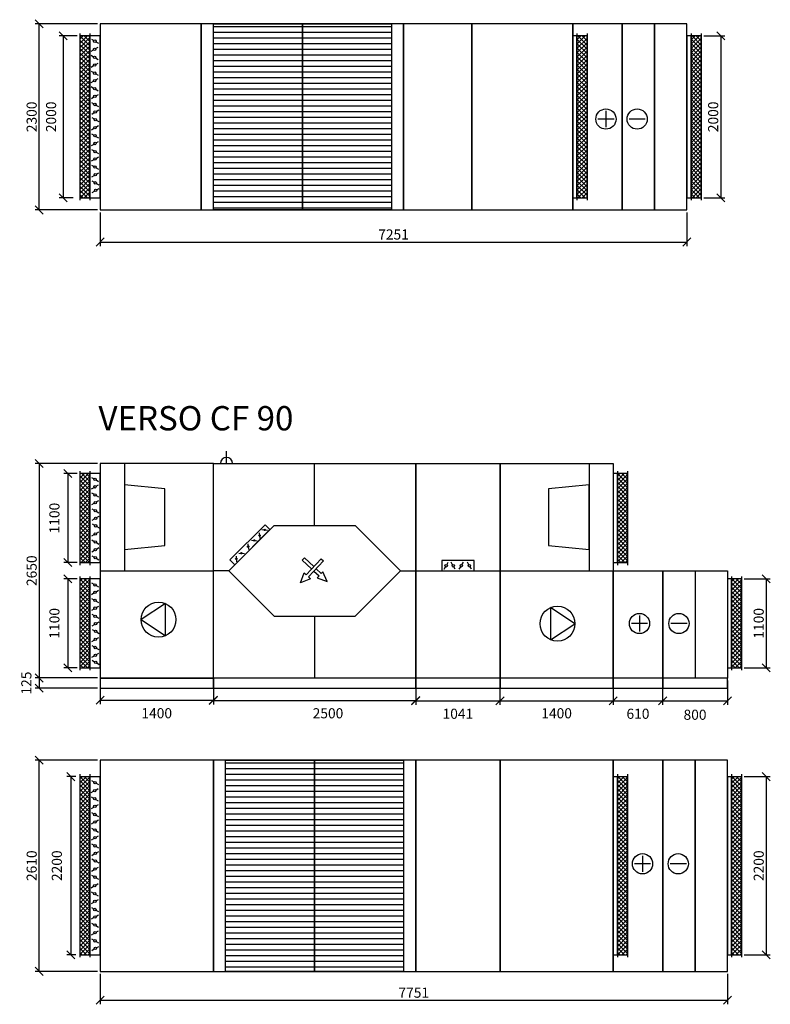
# Model space of a CAD drawing. Extents: x 25156 to 55426, y -16171 to 21115.
# Drawn here: x 40760 to 50034, y -12499 to -337 of the extents above; entities that cross this region are included whole.
import ezdxf

# ---------------------------------------------------------------- set-up
doc = ezdxf.new("R2010")
doc.units = 0
doc.header["$MEASUREMENT"] = 0
doc.layers.get('0').update_dxf_attribs({"linetype": 'CONTINUOUS'})
doc.layers.get('Defpoints').update_dxf_attribs({"linetype": 'CONTINUOUS'})
doc.layers.add('kóty', color=1, linetype='CONTINUOUS')
doc.layers.add('VZT', color=3, linetype='CONTINUOUS')
doc.styles.get("Standard").update_dxf_attribs({"font": 'romans.shx', "width": 0.8})
doc.dimstyles.new('STANEK', dxfattribs={"dimscale": 0, "dimtxt": 2.2, "dimasz": 2, "dimexe": 1, "dimexo": 0.625, "dimtad": 1, "dimdec": 4, "dimlfac": 2.2, "dimrnd": 1, "dimdsep": 46, "dimtxsty": 'Standard', "dimblk1": 'OBLIQUE', "dimblk2": 'OBLIQUE', "dimsah": 1, "dimcen": -100, "dimclrd": 1, "dimclre": 1, "dimclrt": 1, "dimadec": 0, "dimazin": 0, "dimtfac": 2.2, "dimtdec": 4, "dimtmove": 2, "dimatfit": 3, "dimldrblk": 'OBLIQUE', "dimfxl": 1, "dimtvp": 2, "dimtolj": 1, "dimarcsym": 0})
pattern_1 = [(45, (15611.01, 6610.764), (-26.516504, 26.516504), []), (135, (15611.01, 6610.764), (-26.516504, -26.516504), [])]
pattern_2 = [(45, (17196.114, 6610.764), (-26.516504, 26.516504), []), (135, (17196.114, 6610.764), (-26.516504, -26.516504), [])]
pattern_3 = [(0, (0, 0), (0, 70), [])]
pattern_4 = [(0, (150, -9095.6), (0, 70), [])]

# ---------------------------------------------------------------- blocks, each defined once
blk = doc.blocks.new('A$C181D603E')
at = {"layer": 'VZT', "color": 1, "ltscale": 300}
for p, q in [((0, 50), (0, 15)), ((0, -15), (0, -50))]:
    blk.add_line(p, q, dxfattribs=at)
blk.add_circle((0, 0), 15, dxfattribs=at)
blk = doc.blocks.new('_OBLIQUE')
at = {"color": 0, "linetype": 'ByBlock'}
blk.add_line((-0.5, -0.5), (0.5, 0.5), dxfattribs=at)
blk = doc.blocks.new('*D35')
at = {"layer": 'Defpoints', "color": 0, "ltscale": 300, "transparency": 16777216}
for p in [(41503, -537), (41298, -2537), (41453, -2537)]:
    blk.add_point(p, dxfattribs=at)
at = {"layer": 'kóty', "color": 1, "lineweight": -2, "ltscale": 300, "transparency": 16777216}
for p, q in [((41472, -537), (41248, -537)), ((41298, -537), (41298, -2537)), ((41422, -2537), (41248, -2537))]:
    blk.add_line(p, q, dxfattribs=at)
at = {"layer": 'kóty', "color": 1, "lineweight": -2, "ltscale": 300, "transparency": 16777216, "xscale": 100, "yscale": 100, "zscale": 100}
for p, rotation in [((41298, -537), 90), ((41298, -2537), 270)]:
    blk.add_blockref('_OBLIQUE', p, dxfattribs=dict(at, rotation=rotation))
at = {"layer": 'kóty', "color": 1, "ltscale": 300, "transparency": 16777216, "insert": (41148, -1537), "char_height": 125, "attachment_point": 5, "rotation": 90}
blk.add_mtext('\\A1;2000', dxfattribs=at)
blk = doc.blocks.new('*D46')
at = {"layer": 'Defpoints', "color": 0, "ltscale": 300, "transparency": 16777216}
for p in [(41503, -5943), (41354, -7043), (41503, -7043)]:
    blk.add_point(p, dxfattribs=at)
at = {"layer": 'kóty', "color": 1, "lineweight": -2, "ltscale": 300, "transparency": 16777216}
for p, q in [((41472, -5943), (41304, -5943)), ((41354, -5943), (41354, -7043)), ((41472, -7043), (41304, -7043))]:
    blk.add_line(p, q, dxfattribs=at)
at = {"layer": 'kóty', "color": 1, "lineweight": -2, "ltscale": 300, "transparency": 16777216, "xscale": 100, "yscale": 100, "zscale": 100}
for p, rotation in [((41354, -5943), 90), ((41354, -7043), 270)]:
    blk.add_blockref('_OBLIQUE', p, dxfattribs=dict(at, rotation=rotation))
at = {"layer": 'kóty', "color": 1, "ltscale": 300, "transparency": 16777216, "insert": (41189, -6493), "char_height": 125, "attachment_point": 5, "rotation": 90}
blk.add_mtext('\\A1;1100', dxfattribs=at)
blk = doc.blocks.new('*D47')
at = {"layer": 'Defpoints', "color": 0, "ltscale": 300, "transparency": 16777216}
for p in [(41503, -9687), (41391, -11887), (41503, -11887)]:
    blk.add_point(p, dxfattribs=at)
at = {"layer": 'kóty', "color": 1, "lineweight": -2, "ltscale": 300, "transparency": 16777216}
for p, q in [((41454, -9687), (41341, -9687)), ((41391, -9687), (41391, -11887)), ((41454, -11887), (41341, -11887))]:
    blk.add_line(p, q, dxfattribs=at)
at = {"layer": 'kóty', "color": 1, "lineweight": -2, "ltscale": 300, "transparency": 16777216, "xscale": 100, "yscale": 100, "zscale": 100}
for p, rotation in [((41391, -9687), 90), ((41391, -11887), 270)]:
    blk.add_blockref('_OBLIQUE', p, dxfattribs=dict(at, rotation=rotation))
at = {"layer": 'kóty', "color": 1, "ltscale": 300, "transparency": 16777216, "insert": (41219, -10787), "char_height": 125, "attachment_point": 5, "rotation": 90, "bg_fill": 3, "box_fill_scale": 1.25, "bg_fill_color": 256, "bg_fill_true_color": 13158600, "bg_fill_transparency": 0}
blk.add_mtext('\\A1;2200', dxfattribs=at)
blk = doc.blocks.new('*D48')
at = {"layer": 'Defpoints', "color": 0, "ltscale": 300, "transparency": 16777216}
for p in [(41753, -8468), (43153, -8468), (43153, -8741)]:
    blk.add_point(p, dxfattribs=at)
at = {"layer": 'kóty', "color": 1, "lineweight": -2, "ltscale": 300, "transparency": 16777216}
for p, q in [((41753, -8500), (41753, -8791)), ((43153, -8500), (43153, -8791)), ((41753, -8741), (43153, -8741))]:
    blk.add_line(p, q, dxfattribs=at)
at = {"layer": 'kóty', "color": 1, "lineweight": -2, "ltscale": 300, "transparency": 16777216, "xscale": 100, "yscale": 100, "zscale": 100, "rotation": 180}
blk.add_blockref('_OBLIQUE', (41753, -8741), dxfattribs=at)
at = {"layer": 'kóty', "color": 1, "lineweight": -2, "ltscale": 300, "transparency": 16777216, "xscale": 100, "yscale": 100, "zscale": 100}
blk.add_blockref('_OBLIQUE', (43153, -8741), dxfattribs=at)
at = {"layer": 'kóty', "color": 1, "ltscale": 300, "transparency": 16777216, "insert": (42453, -8903), "char_height": 125, "attachment_point": 5}
blk.add_mtext('\\A1;1400', dxfattribs=at)
blk = doc.blocks.new('*D49')
at = {"layer": 'Defpoints', "color": 0, "ltscale": 300, "transparency": 16777216}
for p in [(43153, -8468), (45653, -8468), (45653, -8746)]:
    blk.add_point(p, dxfattribs=at)
at = {"layer": 'kóty', "color": 1, "lineweight": -2, "ltscale": 300, "transparency": 16777216}
for p, q in [((43153, -8500), (43153, -8796)), ((45653, -8500), (45653, -8796)), ((43153, -8746), (45653, -8746))]:
    blk.add_line(p, q, dxfattribs=at)
at = {"layer": 'kóty', "color": 1, "lineweight": -2, "ltscale": 300, "transparency": 16777216, "xscale": 100, "yscale": 100, "zscale": 100, "rotation": 180}
blk.add_blockref('_OBLIQUE', (43153, -8746), dxfattribs=at)
at = {"layer": 'kóty', "color": 1, "lineweight": -2, "ltscale": 300, "transparency": 16777216, "xscale": 100, "yscale": 100, "zscale": 100}
blk.add_blockref('_OBLIQUE', (45653, -8746), dxfattribs=at)
at = {"layer": 'kóty', "color": 1, "ltscale": 300, "transparency": 16777216, "insert": (44569, -8904), "char_height": 125, "attachment_point": 5}
blk.add_mtext('\\A1;2500', dxfattribs=at)
blk = doc.blocks.new('*D50')
at = {"layer": 'Defpoints', "color": 0, "ltscale": 300, "transparency": 16777216}
for p in [(45653, -8468), (46694, -8468), (46694, -8750)]:
    blk.add_point(p, dxfattribs=at)
at = {"layer": 'kóty', "color": 1, "lineweight": -2, "ltscale": 300, "transparency": 16777216}
for p, q in [((45653, -8500), (45653, -8800)), ((46694, -8500), (46694, -8800)), ((45653, -8750), (46694, -8750))]:
    blk.add_line(p, q, dxfattribs=at)
at = {"layer": 'kóty', "color": 1, "lineweight": -2, "ltscale": 300, "transparency": 16777216, "xscale": 100, "yscale": 100, "zscale": 100, "rotation": 180}
blk.add_blockref('_OBLIQUE', (45653, -8750), dxfattribs=at)
at = {"layer": 'kóty', "color": 1, "lineweight": -2, "ltscale": 300, "transparency": 16777216, "xscale": 100, "yscale": 100, "zscale": 100}
blk.add_blockref('_OBLIQUE', (46694, -8750), dxfattribs=at)
at = {"layer": 'kóty', "color": 1, "ltscale": 300, "transparency": 16777216, "insert": (46174, -8910), "char_height": 125, "attachment_point": 5}
blk.add_mtext('\\A1;1041', dxfattribs=at)
blk = doc.blocks.new('*D51')
at = {"layer": 'Defpoints', "color": 0, "ltscale": 300, "transparency": 16777216}
for p in [(46694, -8468), (48094, -8468), (48094, -8750)]:
    blk.add_point(p, dxfattribs=at)
at = {"layer": 'kóty', "color": 1, "lineweight": -2, "ltscale": 300, "transparency": 16777216}
for p, q in [((46694, -8500), (46694, -8800)), ((48094, -8500), (48094, -8800)), ((46694, -8750), (48094, -8750))]:
    blk.add_line(p, q, dxfattribs=at)
at = {"layer": 'kóty', "color": 1, "lineweight": -2, "ltscale": 300, "transparency": 16777216, "xscale": 100, "yscale": 100, "zscale": 100, "rotation": 180}
blk.add_blockref('_OBLIQUE', (46694, -8750), dxfattribs=at)
at = {"layer": 'kóty', "color": 1, "lineweight": -2, "ltscale": 300, "transparency": 16777216, "xscale": 100, "yscale": 100, "zscale": 100}
blk.add_blockref('_OBLIQUE', (48094, -8750), dxfattribs=at)
at = {"layer": 'kóty', "color": 1, "ltscale": 300, "transparency": 16777216, "insert": (47394, -8904), "char_height": 125, "attachment_point": 5}
blk.add_mtext('\\A1;1400', dxfattribs=at)
blk = doc.blocks.new('*D52')
at = {"layer": 'Defpoints', "color": 0, "ltscale": 300, "transparency": 16777216}
for p in [(48094, -8468), (48704, -8468), (48704, -8750)]:
    blk.add_point(p, dxfattribs=at)
at = {"layer": 'kóty', "color": 1, "lineweight": -2, "ltscale": 300, "transparency": 16777216}
for p, q in [((48094, -8500), (48094, -8800)), ((48704, -8500), (48704, -8800)), ((48094, -8750), (48704, -8750))]:
    blk.add_line(p, q, dxfattribs=at)
at = {"layer": 'kóty', "color": 1, "lineweight": -2, "ltscale": 300, "transparency": 16777216, "xscale": 100, "yscale": 100, "zscale": 100, "rotation": 180}
blk.add_blockref('_OBLIQUE', (48094, -8750), dxfattribs=at)
at = {"layer": 'kóty', "color": 1, "lineweight": -2, "ltscale": 300, "transparency": 16777216, "xscale": 100, "yscale": 100, "zscale": 100}
blk.add_blockref('_OBLIQUE', (48704, -8750), dxfattribs=at)
at = {"layer": 'kóty', "color": 1, "ltscale": 300, "transparency": 16777216, "insert": (48399, -8910), "char_height": 125, "attachment_point": 5}
blk.add_mtext('\\A1;610', dxfattribs=at)
blk = doc.blocks.new('*D53')
at = {"layer": 'Defpoints', "color": 0, "ltscale": 300, "transparency": 16777216}
for p in [(48704, -8468), (49504, -8468), (49504, -8751)]:
    blk.add_point(p, dxfattribs=at)
at = {"layer": 'kóty', "color": 1, "lineweight": -2, "ltscale": 300, "transparency": 16777216}
for p, q in [((48704, -8500), (48704, -8801)), ((49504, -8500), (49504, -8801)), ((48704, -8751), (49504, -8751))]:
    blk.add_line(p, q, dxfattribs=at)
at = {"layer": 'kóty', "color": 1, "lineweight": -2, "ltscale": 300, "transparency": 16777216, "xscale": 100, "yscale": 100, "zscale": 100, "rotation": 180}
blk.add_blockref('_OBLIQUE', (48704, -8751), dxfattribs=at)
at = {"layer": 'kóty', "color": 1, "lineweight": -2, "ltscale": 300, "transparency": 16777216, "xscale": 100, "yscale": 100, "zscale": 100}
blk.add_blockref('_OBLIQUE', (49504, -8751), dxfattribs=at)
at = {"layer": 'kóty', "color": 1, "ltscale": 300, "transparency": 16777216, "insert": (49104, -8922), "char_height": 125, "attachment_point": 5}
blk.add_mtext('\\A1;800', dxfattribs=at)
blk = doc.blocks.new('*D56')
at = {"layer": 'Defpoints', "color": 0, "ltscale": 300, "transparency": 16777216}
for p in [(41753, -8468), (41001, -8593), (41753, -8593)]:
    blk.add_point(p, dxfattribs=at)
at = {"layer": 'kóty', "color": 1, "lineweight": -2, "ltscale": 300, "transparency": 16777216}
for p, q in [((41722, -8468), (40951, -8468)), ((41001, -8468), (41001, -8593)), ((41722, -8593), (40951, -8593))]:
    blk.add_line(p, q, dxfattribs=at)
at = {"layer": 'kóty', "color": 1, "lineweight": -2, "ltscale": 300, "transparency": 16777216, "xscale": 100, "yscale": 100, "zscale": 100}
for p, rotation in [((41001, -8468), 90), ((41001, -8593), 270)]:
    blk.add_blockref('_OBLIQUE', p, dxfattribs=dict(at, rotation=rotation))
at = {"layer": 'kóty', "color": 1, "ltscale": 300, "transparency": 16777216, "insert": (40842, -8531), "char_height": 125, "attachment_point": 5, "rotation": 90}
blk.add_mtext('\\A1;125', dxfattribs=at)
blk = doc.blocks.new('*D112')
at = {"layer": 'Defpoints', "color": 0, "ltscale": 300, "transparency": 16777216}
for p in [(41503, -7243), (41354, -8343), (41503, -8343)]:
    blk.add_point(p, dxfattribs=at)
at = {"layer": 'kóty', "color": 1, "lineweight": -2, "ltscale": 300, "transparency": 16777216}
for p, q in [((41472, -7243), (41304, -7243)), ((41354, -7243), (41354, -8343)), ((41472, -8343), (41304, -8343))]:
    blk.add_line(p, q, dxfattribs=at)
at = {"layer": 'kóty', "color": 1, "lineweight": -2, "ltscale": 300, "transparency": 16777216, "xscale": 100, "yscale": 100, "zscale": 100}
for p, rotation in [((41354, -7243), 90), ((41354, -8343), 270)]:
    blk.add_blockref('_OBLIQUE', p, dxfattribs=dict(at, rotation=rotation))
at = {"layer": 'kóty', "color": 1, "ltscale": 300, "transparency": 16777216, "insert": (41189, -7793), "char_height": 125, "attachment_point": 5, "rotation": 90}
blk.add_mtext('\\A1;1100', dxfattribs=at)
blk = doc.blocks.new('*D150')
at = {"layer": 'Defpoints', "color": 0, "ltscale": 300, "transparency": 16777216}
for p in [(41753, -5818), (41001, -8468), (41753, -8468)]:
    blk.add_point(p, dxfattribs=at)
at = {"layer": 'kóty', "color": 1, "lineweight": -2, "ltscale": 300, "transparency": 16777216}
for p, q in [((41722, -5818), (40951, -5818)), ((41001, -5818), (41001, -8468)), ((41722, -8468), (40951, -8468))]:
    blk.add_line(p, q, dxfattribs=at)
at = {"layer": 'kóty', "color": 1, "lineweight": -2, "ltscale": 300, "transparency": 16777216, "xscale": 100, "yscale": 100, "zscale": 100}
for p, rotation in [((41001, -5818), 90), ((41001, -8468), 270)]:
    blk.add_blockref('_OBLIQUE', p, dxfattribs=dict(at, rotation=rotation))
at = {"layer": 'kóty', "color": 1, "ltscale": 300, "transparency": 16777216, "insert": (40908, -7143), "char_height": 125, "attachment_point": 5, "rotation": 90}
blk.add_mtext('\\A1;2650', dxfattribs=at)
blk = doc.blocks.new('*D151')
at = {"layer": 'Defpoints', "color": 0, "ltscale": 300, "transparency": 16777216}
for p in [(41001, -9482), (41753, -9482), (41753, -12092)]:
    blk.add_point(p, dxfattribs=at)
at = {"layer": 'kóty', "color": 1, "lineweight": -2, "ltscale": 300, "transparency": 16777216}
for p, q in [((41722, -9482), (40951, -9482)), ((41001, -12092), (41001, -9482)), ((41722, -12092), (40951, -12092))]:
    blk.add_line(p, q, dxfattribs=at)
at = {"layer": 'kóty', "color": 1, "lineweight": -2, "ltscale": 300, "transparency": 16777216, "xscale": 100, "yscale": 100, "zscale": 100}
for p, rotation in [((41001, -9482), 90), ((41001, -12092), 270)]:
    blk.add_blockref('_OBLIQUE', p, dxfattribs=dict(at, rotation=rotation))
at = {"layer": 'kóty', "color": 1, "ltscale": 300, "transparency": 16777216, "insert": (40908, -10787), "char_height": 125, "attachment_point": 5, "rotation": 90}
blk.add_mtext('\\A1;2610', dxfattribs=at)
blk = doc.blocks.new('*D152')
at = {"layer": 'Defpoints', "color": 0, "ltscale": 300, "transparency": 16777216}
for p in [(41001, -387), (41753, -387), (41753, -2687)]:
    blk.add_point(p, dxfattribs=at)
at = {"layer": 'kóty', "color": 1, "lineweight": -2, "ltscale": 300, "transparency": 16777216}
for p, q in [((41722, -387), (40951, -387)), ((41001, -2687), (41001, -387)), ((41722, -2687), (40951, -2687))]:
    blk.add_line(p, q, dxfattribs=at)
at = {"layer": 'kóty', "color": 1, "lineweight": -2, "ltscale": 300, "transparency": 16777216, "xscale": 100, "yscale": 100, "zscale": 100}
for p, rotation in [((41001, -387), 90), ((41001, -2687), 270)]:
    blk.add_blockref('_OBLIQUE', p, dxfattribs=dict(at, rotation=rotation))
at = {"layer": 'kóty', "color": 1, "ltscale": 300, "transparency": 16777216, "insert": (40908, -1537), "char_height": 125, "attachment_point": 5, "rotation": 90}
blk.add_mtext('\\A1;2300', dxfattribs=at)
blk = doc.blocks.new('*D170')
at = {"layer": 'Defpoints', "color": 0, "ltscale": 300, "transparency": 16777216}
for p in [(49179, -537), (49179, -2537), (49422, -2537)]:
    blk.add_point(p, dxfattribs=at)
at = {"layer": 'kóty', "color": 1, "lineweight": -2, "ltscale": 300, "transparency": 16777216}
for p, q in [((49211, -537), (49472, -537)), ((49422, -537), (49422, -2537)), ((49211, -2537), (49472, -2537))]:
    blk.add_line(p, q, dxfattribs=at)
at = {"layer": 'kóty', "color": 1, "lineweight": -2, "ltscale": 300, "transparency": 16777216, "xscale": 100, "yscale": 100, "zscale": 100}
for p, rotation in [((49422, -537), 90), ((49422, -2537), 270)]:
    blk.add_blockref('_OBLIQUE', p, dxfattribs=dict(at, rotation=rotation))
at = {"layer": 'kóty', "color": 1, "ltscale": 300, "transparency": 16777216, "insert": (49328, -1537), "char_height": 125, "attachment_point": 5, "rotation": 90}
blk.add_mtext('\\A1;2000', dxfattribs=at)
blk = doc.blocks.new('*D171')
at = {"layer": 'Defpoints', "color": 0, "ltscale": 300, "transparency": 16777216}
for p in [(41753, -2687), (49004, -2687), (49004, -3083)]:
    blk.add_point(p, dxfattribs=at)
at = {"layer": 'kóty', "color": 1, "lineweight": -2, "ltscale": 300, "transparency": 16777216}
for p, q in [((41753, -2718), (41753, -3133)), ((49004, -2718), (49004, -3133)), ((41753, -3083), (49004, -3083))]:
    blk.add_line(p, q, dxfattribs=at)
at = {"layer": 'kóty', "color": 1, "lineweight": -2, "ltscale": 300, "transparency": 16777216, "xscale": 100, "yscale": 100, "zscale": 100, "rotation": 180}
blk.add_blockref('_OBLIQUE', (41753, -3083), dxfattribs=at)
at = {"layer": 'kóty', "color": 1, "lineweight": -2, "ltscale": 300, "transparency": 16777216, "xscale": 100, "yscale": 100, "zscale": 100}
blk.add_blockref('_OBLIQUE', (49004, -3083), dxfattribs=at)
at = {"layer": 'kóty', "color": 1, "ltscale": 300, "transparency": 16777216, "insert": (45379, -2990), "char_height": 125, "attachment_point": 5}
blk.add_mtext('\\A1;7251', dxfattribs=at)
blk = doc.blocks.new('*D172')
at = {"layer": 'Defpoints', "color": 0, "ltscale": 300, "transparency": 16777216}
for p in [(41753, -12092), (49504, -12092), (49504, -12449)]:
    blk.add_point(p, dxfattribs=at)
at = {"layer": 'kóty', "color": 1, "lineweight": -2, "ltscale": 300, "transparency": 16777216}
for p, q in [((41753, -12124), (41753, -12499)), ((49504, -12124), (49504, -12499)), ((41753, -12449), (49504, -12449))]:
    blk.add_line(p, q, dxfattribs=at)
at = {"layer": 'kóty', "color": 1, "lineweight": -2, "ltscale": 300, "transparency": 16777216, "xscale": 100, "yscale": 100, "zscale": 100, "rotation": 180}
blk.add_blockref('_OBLIQUE', (41753, -12449), dxfattribs=at)
at = {"layer": 'kóty', "color": 1, "lineweight": -2, "ltscale": 300, "transparency": 16777216, "xscale": 100, "yscale": 100, "zscale": 100}
blk.add_blockref('_OBLIQUE', (49504, -12449), dxfattribs=at)
at = {"layer": 'kóty', "color": 1, "ltscale": 300, "transparency": 16777216, "insert": (45629, -12355), "char_height": 125, "attachment_point": 5}
blk.add_mtext('\\A1;7751', dxfattribs=at)
blk = doc.blocks.new('*D173')
at = {"layer": 'Defpoints', "color": 0, "ltscale": 300, "transparency": 16777216}
for p in [(49679, -9687), (49679, -11887), (49984, -11887)]:
    blk.add_point(p, dxfattribs=at)
at = {"layer": 'kóty', "color": 1, "lineweight": -2, "ltscale": 300, "transparency": 16777216}
for p, q in [((49711, -9687), (50034, -9687)), ((49984, -9687), (49984, -11887)), ((49711, -11887), (50034, -11887))]:
    blk.add_line(p, q, dxfattribs=at)
at = {"layer": 'kóty', "color": 1, "lineweight": -2, "ltscale": 300, "transparency": 16777216, "xscale": 100, "yscale": 100, "zscale": 100}
for p, rotation in [((49984, -9687), 90), ((49984, -11887), 270)]:
    blk.add_blockref('_OBLIQUE', p, dxfattribs=dict(at, rotation=rotation))
at = {"layer": 'kóty', "color": 1, "ltscale": 300, "transparency": 16777216, "insert": (49891, -10787), "char_height": 125, "attachment_point": 5, "rotation": 90}
blk.add_mtext('\\A1;2200', dxfattribs=at)
blk = doc.blocks.new('*D174')
at = {"layer": 'Defpoints', "color": 0, "ltscale": 300, "transparency": 16777216}
for p in [(49679, -7243), (49679, -8343), (49984, -8343)]:
    blk.add_point(p, dxfattribs=at)
at = {"layer": 'kóty', "color": 1, "lineweight": -2, "ltscale": 300, "transparency": 16777216}
for p, q in [((49711, -7243), (50034, -7243)), ((49984, -7243), (49984, -8343)), ((49711, -8343), (50034, -8343))]:
    blk.add_line(p, q, dxfattribs=at)
at = {"layer": 'kóty', "color": 1, "lineweight": -2, "ltscale": 300, "transparency": 16777216, "xscale": 100, "yscale": 100, "zscale": 100}
for p, rotation in [((49984, -7243), 90), ((49984, -8343), 270)]:
    blk.add_blockref('_OBLIQUE', p, dxfattribs=dict(at, rotation=rotation))
at = {"layer": 'kóty', "color": 1, "ltscale": 300, "transparency": 16777216, "insert": (49891, -7793), "char_height": 125, "attachment_point": 5, "rotation": 90}
blk.add_mtext('\\A1;1100', dxfattribs=at)

msp = doc.modelspace()

# ---------------------------------------------------------------- hatches: boundary and pattern name
at = {"layer": 'VZT', "ltscale": 300}
h = msp.add_hatch(dxfattribs=at)
h.set_pattern_fill('_USER', color=1, scale=70, pattern_type=0)
h.set_pattern_definition(pattern_3)
h.paths.add_polyline_path([(43153.49149, -2686.80789), (44253.49149, -2686.80789), (44253.49149, -386.80789), (43153.49149, -386.80789)])
h = msp.add_hatch(dxfattribs=at)
h.set_pattern_fill('_USER', color=1, scale=70, pattern_type=0)
h.set_pattern_definition(pattern_3)
h.paths.add_polyline_path([(44253.49149, -2686.80789), (45353.49149, -2686.80789), (45353.49149, -386.80789), (44253.49149, -386.80789)])
h = msp.add_hatch(dxfattribs=at)
h.set_pattern_fill('ANSI37', color=1, scale=300, style=0)
h.set_pattern_definition([(45, (4215.337, 7160.453), (-26.516504, 26.516504), []), (135, (4215.337, 7160.453), (-26.516504, -26.516504), [])])
h.paths.add_polyline_path([(41628.49149, -536.80789), (41503.49149, -536.80789), (41503.49149, -2536.80789), (41628.49149, -2536.80789)])
h = msp.add_hatch(dxfattribs=at)
h.set_pattern_fill('ANSI37', color=1, scale=300, style=0)
h.set_pattern_definition([(45, (4639.386, 7160.453), (-26.516504, 26.516504), []), (135, (4639.386, 7160.453), (-26.516504, -26.516504), [])])
h.paths.add_polyline_path([(47769.49149, -536.80789), (47644.49149, -536.80789), (47644.49149, -2536.80789), (47769.49149, -2536.80789)])
h = msp.add_hatch(dxfattribs=at)
h.set_pattern_fill('ANSI37', color=1, scale=300, style=0)
h.set_pattern_definition([(45, (6049.386, 7160.453), (-26.516504, 26.516504), []), (135, (6049.386, 7160.453), (-26.516504, -26.516504), [])])
h.paths.add_polyline_path([(49179.49149, -536.80789), (49054.49149, -536.80789), (49054.49149, -2536.80789), (49179.49149, -2536.80789)])
h = msp.add_hatch(dxfattribs=at)
h.set_pattern_fill('ANSI37', color=1, scale=300, style=0)
h.set_pattern_definition(pattern_1)
h.paths.add_polyline_path([(41503.49149, -7043.33646), (41628.49149, -7043.33646), (41628.49149, -5943.33646), (41503.49149, -5943.33646)])
h = msp.add_hatch(dxfattribs=at)
h.set_pattern_fill('ANSI37', color=1, scale=300, style=0)
h.set_pattern_definition([(45, (17561.01, 6610.764), (-26.516504, 26.516504), []), (135, (17561.01, 6610.764), (-26.516504, -26.516504), [])])
h.paths.add_polyline_path([(48269.49149, -5943.33646), (48144.49149, -5943.33646), (48144.49149, -7043.33646), (48269.49149, -7043.33646)])
h = msp.add_hatch(dxfattribs=at)
h.set_pattern_fill('ANSI37', color=1, scale=300, style=0)
h.set_pattern_definition(pattern_1)
h.paths.add_polyline_path([(41628.49149, -7243.33646), (41503.49149, -7243.33646), (41503.49149, -8343.33646), (41628.49149, -8343.33646)])
h = msp.add_hatch(dxfattribs=at)
h.set_pattern_fill('ANSI37', color=1, scale=300, style=0)
h.set_pattern_definition(pattern_2)
h.paths.add_polyline_path([(49679.49149, -7243.33646), (49554.49149, -7243.33646), (49554.49149, -8343.33646), (49679.49149, -8343.33646)])
h = msp.add_hatch(dxfattribs=at)
h.set_pattern_fill('_USER', color=1, scale=70, pattern_type=0)
h.set_pattern_definition(pattern_4)
h.paths.add_polyline_path([(43303.49149, -12092.40983), (44403.49149, -12092.40983), (44403.49149, -9482.40983), (43303.49149, -9482.40983)])
h = msp.add_hatch(dxfattribs=at)
h.set_pattern_fill('_USER', color=1, scale=70, pattern_type=0)
h.set_pattern_definition(pattern_4)
h.paths.add_polyline_path([(44403.49149, -12092.40983), (45503.49149, -12092.40983), (45503.49149, -9482.40983), (44403.49149, -9482.40983)])
h = msp.add_hatch(dxfattribs=at)
h.set_pattern_fill('ANSI37', color=1, scale=300, style=0)
h.set_pattern_definition(pattern_1)
h.paths.add_polyline_path([(41628.49149, -9687.40983), (41503.49149, -9687.40983), (41503.49149, -11887.40983), (41628.49149, -11887.40983)])
h = msp.add_hatch(dxfattribs=at)
h.set_pattern_fill('ANSI37', color=1, scale=300, style=0)
h.set_pattern_definition([(45, (15786.114, 6610.764), (-26.516504, 26.516504), []), (135, (15786.114, 6610.764), (-26.516504, -26.516504), [])])
h.paths.add_polyline_path([(48144.49149, -11887.40983), (48269.49149, -11887.40983), (48269.49149, -9687.40983), (48144.49149, -9687.40983)])
h = msp.add_hatch(dxfattribs=at)
h.set_pattern_fill('ANSI37', color=1, scale=300, style=0)
h.set_pattern_definition(pattern_2)
h.paths.add_polyline_path([(49554.49149, -11887.40983), (49679.49149, -11887.40983), (49679.49149, -9687.40983), (49554.49149, -9687.40983)])

# ---------------------------------------------------------------- linework, layer by layer
for p, q in [((41503.49149, -506.80789), (41503.49149, -2566.80789)), ((41628.49149, -506.80789), (41628.49149, -2566.80789)), ((47644.49149, -506.80789), (47644.49149, -2566.80789)), ((47769.49149, -506.80789), (47769.49149, -2566.80789)), ((49054.49149, -506.80789), (49054.49149, -2566.80789)), ((49179.49149, -506.80789), (49179.49149, -2566.80789)), ((43315.89818, -5818.33646), (43315.89818, -5668.33646)), ((44403.49149, -6582.67629), (44403.49149, -5818.33646)), ((41503.49149, -5913.33646), (41503.49149, -7073.33646)), ((41628.49149, -5913.33646), (41628.49149, -7073.33646)), ((48144.49149, -5913.33646), (48144.49149, -7073.33646)), ((48269.49149, -5913.33646), (48269.49149, -7073.33646)), ((43903.49149, -6582.67629), (44903.49149, -6582.67629)), ((41753.49149, -7143.33646), (43153.49149, -7143.33646)), ((43343.49149, -7143.33646), (43153.49149, -7143.33646)), ((45463.49149, -7143.33646), (45653.49149, -7143.33646)), ((45653.49149, -7143.33646), (46694.49149, -7143.33646)), ((46694.49149, -7143.33646), (48094.49149, -7143.33646)), ((49104.49149, -7143.33646), (49104.49149, -8468.33646)), ((41503.49149, -7213.33646), (41503.49149, -8373.33646)), ((41628.49149, -7213.33646), (41628.49149, -8373.33646)), ((49554.49149, -7213.33646), (49554.49149, -8373.33646)), ((49679.49149, -7213.33646), (49679.49149, -8373.33646)), ((43903.49149, -7703.99663), (44903.49149, -7703.99663)), ((44403.49149, -7703.99663), (44403.49149, -8468.33646)), ((41503.49149, -9657.40983), (41503.49149, -11917.40983)), ((41628.49149, -9657.40983), (41628.49149, -11917.40983)), ((48144.49149, -9657.40983), (48144.49149, -11917.40983)), ((48269.49149, -9657.40983), (48269.49149, -11917.40983)), ((49554.49149, -9657.40983), (49554.49149, -11917.40983)), ((49679.49149, -9657.40983), (49679.49149, -11917.40983))]:
    msp.add_line(p, q, dxfattribs=at)
at = {"layer": 'VZT', "color": 1, "ltscale": 300}
for p, q in [((48103.52598, -1564.0428), (47903.52598, -1564.0428)), ((48003.52598, -1464.0428), (48003.52598, -1664.0428)), ((48489.19006, -1564.0428), (48289.19006, -1564.0428)), ((42053.49149, -5818.33646), (42053.49149, -7143.33646)), ((47794.49149, -5818.33646), (47794.49149, -7143.33646)), ((48417.62055, -7695.32975), (48417.62055, -7895.32975)), ((48517.62055, -7795.32975), (48317.62055, -7795.32975)), ((49005.0668, -7795.32975), (48805.0668, -7795.32975)), ((48455.32036, -10662.93509), (48455.32036, -10862.93509)), ((48555.32036, -10762.93509), (48355.32036, -10762.93509)), ((48997.01976, -10762.93509), (48797.01976, -10762.93509))]:
    msp.add_line(p, q, dxfattribs=at)
at = {"layer": 'VZT', "color": 1, "ltscale": 0.3}
for p, q in [((43720.79784, -6674.34259), (43727.12329, -6745.19461)), ((43752.92904, -6635.95799), (43823.78106, -6642.28343)), ((43580.05174, -6810.43633), (43586.37719, -6881.28836)), ((43580.05174, -6810.43633), (43586.37719, -6881.28836)), ((43624.32531, -6766.16276), (43695.17733, -6772.48821)), ((43624.32531, -6766.16276), (43695.17733, -6772.48821)), ((43465.94568, -6924.54239), (43536.79771, -6930.86784)), ((43433.81448, -6961.42304), (43440.13993, -7032.27507)), ((44279.08693, -6985.82822), (44252.0557, -7014.65753)), ((44366.06137, -7121.41333), (44252.11893, -7014.59009)), ((44393.08026, -7092.61071), (44279.08693, -6985.82822)), ((44485.26569, -6994.33934), (44298.92335, -7192.9837)), ((44514.09499, -7021.37058), (44327.75265, -7220.01494)), ((44485.26569, -6994.33934), (44514.09499, -7021.37058)), ((44394.8911, -7148.45764), (44458.23885, -7207.85443)), ((44421.92234, -7119.62833), (44485.27009, -7179.02512))]:
    msp.add_line(p, q, dxfattribs=at)
at = {"layer": 'VZT', "ltscale": 300}
for points in [[(41753.49149, -2686.80789), (43003.49149, -2686.80789), (43003.49149, -386.80789), (41753.49149, -386.80789)], [(43003.49149, -2686.80789), (45503.49149, -2686.80789), (45503.49149, -386.80789), (43003.49149, -386.80789)], [(45503.49149, -2686.80789), (46344.49149, -2686.80789), (46344.49149, -386.80789), (45503.49149, -386.80789)], [(46344.49149, -2686.80789), (47594.49149, -2686.80789), (47594.49149, -386.80789), (46344.49149, -386.80789)], [(47594.49149, -2686.80789), (48204.49149, -2686.80789), (48204.49149, -386.80789), (47594.49149, -386.80789)], [(48204.49149, -2686.80789), (48604.49149, -2686.80789), (48604.49149, -386.80789), (48204.49149, -386.80789)], [(48604.49149, -2686.80789), (49004.49149, -2686.80789), (49004.49149, -386.80789), (48604.49149, -386.80789)], [(41503.49149, -2536.80789), (41628.49149, -2536.80789), (41628.49149, -536.80789), (41503.49149, -536.80789)], [(41628.49149, -2536.80789), (41753.49149, -2536.80789), (41753.49149, -536.80789), (41628.49149, -536.80789)], [(47594.49149, -2536.80789), (47644.49149, -2536.80789), (47644.49149, -536.80789), (47594.49149, -536.80789)], [(47644.49149, -2536.80789), (47769.49149, -2536.80789), (47769.49149, -536.80789), (47644.49149, -536.80789)], [(49004.49149, -2536.80789), (49054.49149, -2536.80789), (49054.49149, -536.80789), (49004.49149, -536.80789)], [(49054.49149, -2536.80789), (49179.49149, -2536.80789), (49179.49149, -536.80789), (49054.49149, -536.80789)], [(41753.49149, -8468.33646), (43153.49149, -8468.33646), (43153.49149, -5818.33646), (41753.49149, -5818.33646)], [(45653.49149, -8468.33646), (43153.49149, -8468.33646), (43153.49149, -5818.33646), (45653.49149, -5818.33646)], [(46694.49149, -8468.33646), (45653.49149, -8468.33646), (45653.49149, -5818.33646), (46694.49149, -5818.33646)], [(48094.49149, -8468.33646), (46694.49149, -8468.33646), (46694.49149, -5818.33646), (48094.49149, -5818.33646)], [(41503.49149, -7043.33646), (41628.49149, -7043.33646), (41628.49149, -5943.33646), (41503.49149, -5943.33646)], [(41628.49149, -7043.33646), (41753.49149, -7043.33646), (41753.49149, -5943.33646), (41628.49149, -5943.33646)], [(48094.49149, -7043.33646), (48144.49149, -7043.33646), (48144.49149, -5943.33646), (48094.49149, -5943.33646)], [(48144.49149, -7043.33646), (48269.49149, -7043.33646), (48269.49149, -5943.33646), (48144.49149, -5943.33646)], [(45973.99149, -7143.33646), (46373.99149, -7143.33646), (46373.99149, -7018.33646), (45973.99149, -7018.33646)], [(48704.49149, -8468.33646), (48094.49149, -8468.33646), (48094.49149, -7143.33646), (48704.49149, -7143.33646)], [(49504.49149, -8468.33646), (48704.49149, -8468.33646), (48704.49149, -7143.33646), (49504.49149, -7143.33646)], [(41503.49149, -8343.33646), (41628.49149, -8343.33646), (41628.49149, -7243.33646), (41503.49149, -7243.33646)], [(41628.49149, -8343.33646), (41753.49149, -8343.33646), (41753.49149, -7243.33646), (41628.49149, -7243.33646)], [(49504.49149, -8343.33646), (49554.49149, -8343.33646), (49554.49149, -7243.33646), (49504.49149, -7243.33646)], [(49554.49149, -8343.33646), (49679.49149, -8343.33646), (49679.49149, -7243.33646), (49554.49149, -7243.33646)], [(41753.49149, -8593.33646), (43153.49149, -8593.33646), (43153.49149, -8468.33646), (41753.49149, -8468.33646)], [(43153.49149, -8593.33646), (45653.49149, -8593.33646), (45653.49149, -8468.33646), (43153.49149, -8468.33646)], [(45653.49149, -8593.33646), (46694.49149, -8593.33646), (46694.49149, -8468.33646), (45653.49149, -8468.33646)], [(46694.49149, -8593.33646), (48094.49149, -8593.33646), (48094.49149, -8468.33646), (46694.49149, -8468.33646)], [(48094.49149, -8593.33646), (48704.49149, -8593.33646), (48704.49149, -8468.33646), (48094.49149, -8468.33646)], [(48704.49149, -8593.33646), (49504.49149, -8593.33646), (49504.49149, -8468.33646), (48704.49149, -8468.33646)], [(41753.49149, -12092.40983), (43153.49149, -12092.40983), (43153.49149, -9482.40983), (41753.49149, -9482.40983)], [(45653.49149, -9482.40983), (43153.49149, -9482.40983), (43153.49149, -12092.40983), (45653.49149, -12092.40983)], [(46694.49149, -9482.40983), (45653.49149, -9482.40983), (45653.49149, -12092.40983), (46694.49149, -12092.40983)], [(48094.49149, -9482.40983), (46694.49149, -9482.40983), (46694.49149, -12092.40983), (48094.49149, -12092.40983)], [(48704.49149, -9482.40983), (48094.49149, -9482.40983), (48094.49149, -12092.40983), (48704.49149, -12092.40983)], [(49104.49149, -9482.40983), (48704.49149, -9482.40983), (48704.49149, -12092.40983), (49104.49149, -12092.40983)], [(49504.49149, -9482.40983), (49104.49149, -9482.40983), (49104.49149, -12092.40983), (49504.49149, -12092.40983)], [(41503.49149, -11887.40983), (41628.49149, -11887.40983), (41628.49149, -9687.40983), (41503.49149, -9687.40983)], [(41628.49149, -11887.40983), (41753.49149, -11887.40983), (41753.49149, -9687.40983), (41628.49149, -9687.40983)], [(48094.49149, -11887.40983), (48144.49149, -11887.40983), (48144.49149, -9687.40983), (48094.49149, -9687.40983)], [(48144.49149, -11887.40983), (48269.49149, -11887.40983), (48269.49149, -9687.40983), (48144.49149, -9687.40983)], [(49504.49149, -11887.40983), (49554.49149, -11887.40983), (49554.49149, -9687.40983), (49504.49149, -9687.40983)], [(49554.49149, -11887.40983), (49679.49149, -11887.40983), (49679.49149, -9687.40983), (49554.49149, -9687.40983)]]:
    msp.add_lwpolyline(points, close=True, dxfattribs=at)
at = {"layer": 'VZT', "color": 1, "ltscale": 300}
for points in [[(43153.49149, -386.80789), (44253.49149, -386.80789), (44253.49149, -2686.80789), (43153.49149, -2686.80789)], [(44253.49149, -386.80789), (45353.49149, -386.80789), (45353.49149, -2686.80789), (44253.49149, -2686.80789)], [(42053.49149, -6880.83646), (42553.49149, -6830.83646), (42553.49149, -6130.83646), (42053.49149, -6080.83646)], [(47294.49149, -6830.83646), (47794.49149, -6880.83646), (47794.49149, -6080.83646), (47294.49149, -6130.83646)], [(43303.49149, -9482.40983), (44403.49149, -9482.40983), (44403.49149, -12092.40983), (43303.49149, -12092.40983)], [(44403.49149, -9482.40983), (45503.49149, -9482.40983), (45503.49149, -12092.40983), (44403.49149, -12092.40983)]]:
    msp.add_lwpolyline(points, close=True, dxfattribs=at)
at = {"layer": 'VZT', "ltscale": 300}
for points in [[(43903.49149, -6582.67629), (43343.49149, -7143.33646), (43903.49149, -7703.99663)], [(44903.49149, -7703.99663), (45463.49149, -7143.33646), (44903.49149, -6582.67629)]]:
    msp.add_lwpolyline(points, dxfattribs=at)
at = {"layer": 'VZT', "ltscale": 0.3}
msp.add_lwpolyline([(43416.55741, -7069.61036), (43357.39247, -7010.44542), (43792.68071, -6575.15717), (43851.84566, -6634.32212)], close=True, dxfattribs=at)
at = {"layer": 'VZT', "color": 1, "ltscale": 0.3}
for points in [[(44327.75265, -7220.01494), (44351.2434, -7242.04058), (44231.25898, -7294.03809), (44275.4326, -7170.95807), (44298.92335, -7192.9837)], [(44458.23885, -7207.85443), (44436.21322, -7231.34517), (44559.29323, -7275.51879), (44507.29573, -7155.53438), (44485.27009, -7179.02512)]]:
    msp.add_lwpolyline(points, dxfattribs=at)
at = {"layer": 'VZT', "color": 1, "ltscale": 300}
for points in [[(42259.19427, -7747.61751), (42560.96579, -7945.85789), (42560.96579, -7549.37714), (42259.19427, -7747.61751)], [(47620.68193, -7797.46896), (47318.91041, -7599.22858), (47318.91041, -7995.70933), (47620.68193, -7797.46896)]]:
    msp.add_lwpolyline(points, dxfattribs=at)
for centre, radius in [((48003.52598, -1564.0428), 125), ((48389.19006, -1564.0428), 125), ((42475.19427, -7747.61751), 216), ((47404.68193, -7797.46896), 216), ((48417.62055, -7795.32975), 125), ((48905.0668, -7795.32975), 125), ((48455.32036, -10762.93509), 125), ((48897.01976, -10762.93509), 125)]:
    msp.add_circle(centre, radius, dxfattribs=at)
at = {"layer": 'VZT', "color": 1, "ltscale": 0.3}
for centre in [(43787.13557, -6638.67724), (43787.13557, -6638.67724), (43658.53184, -6768.88202), (43658.53184, -6768.88202), (43723.51709, -6708.54912), (43723.51709, -6708.54912), (43500.15222, -6927.26164), (43500.15222, -6927.26164), (43582.77099, -6844.64287), (43582.77099, -6844.64287), (43436.53374, -6995.62958), (43436.53374, -6995.62958)]:
    msp.add_circle(centre, 8.91421, dxfattribs=at)
at = {"layer": 'VZT', "ltscale": 300}
msp.add_arc((43315.89818, -5818.33646), 75, 0, 180, dxfattribs=at)

# ---------------------------------------------------------------- block references
for p, rotation in [((41688.43626, -602.1484), 60.00000000003027), ((41684.6827, -701.897), 119.9999999999734), ((41684.6827, -801.897), 60.00000000002658), ((41686.39893, -897.06263), 119.9999999999734), ((41686.39893, -997.06263), 60.00000000002658), ((41686.72004, -1088.68291), 119.9999999999734), ((41686.72004, -1188.68291), 60.00000000002658), ((41688.43626, -1283.84854), 119.9999999999734), ((41688.43626, -1383.84854), 60.00000000002658), ((41692.58926, -1476.85962), 119.9999999999737), ((41693.31907, -1570.62951), 60.00000000004329), ((41689.56552, -1670.37811), 119.9999999999604), ((41689.56552, -1770.37811), 60.00000000003961), ((41691.28174, -1865.54374), 119.9999999999604), ((41691.28174, -1965.54374), 60.00000000003961), ((41691.60285, -2057.16402), 119.9999999999604), ((41691.60285, -2157.16402), 60.00000000003961), ((41693.31907, -2252.32965), 119.9999999999604), ((41693.31907, -2352.32965), 60.00000000003961), ((41697.47208, -2445.34073), 119.9999999999606), ((41691.14017, -6014.91087), 60.00000000001575), ((41691.46128, -6106.53115), 119.9999999999843), ((41691.46128, -6206.53115), 60.00000000001575), ((41693.1775, -6301.69678), 119.9999999999843), ((41693.1775, -6401.69678), 60.00000000001575), ((41697.33051, -6494.70786), 119.9999999999843), ((41698.06032, -6588.47775), 60.00000000001575), ((41694.30676, -6688.22635), 119.9999999999843), ((41694.30676, -6788.22635), 60.00000000001575), ((41696.02298, -6883.39198), 119.9999999999843), ((41693.8407, -6982.29703), 60.00000000001452), ((46029.27489, -7082.35133), 149.9999999999892), ((46116.423, -7082.35133), 210.0000000000108), ((46216.423, -7082.35133), 149.9999999999892), ((46316.423, -7082.35133), 210.0000000000108), ((41690.73465, -7318.62977), 60.00000000001575), ((41691.05576, -7410.25006), 119.9999999999843), ((41691.05576, -7510.25006), 60.00000000001575), ((41692.77198, -7605.41568), 119.9999999999843), ((41692.77198, -7705.41568), 60.00000000001575), ((41696.92498, -7798.42676), 119.9999999999843), ((41697.65479, -7892.19666), 60.00000000001575), ((41693.90124, -7991.94526), 119.9999999999843), ((41693.90124, -8091.94526), 60.00000000001575), ((41695.61746, -8187.11088), 119.9999999999843), ((41699.16577, -8274.98219), 60.00000000001575), ((41690.53572, -9759.90282), 59.99999999998969), ((41686.78216, -9859.65142), 120.0000000000103), ((41686.78216, -9959.65142), 59.99999999998969), ((41688.49839, -10054.81704), 120.0000000000103), ((41688.49839, -10154.81704), 59.99999999998969), ((41688.8195, -10246.43733), 120.0000000000103), ((41688.8195, -10346.43733), 59.99999999998969), ((41690.53572, -10441.60295), 120.0000000000103), ((41690.53572, -10541.60295), 59.99999999998969), ((41694.68872, -10634.61403), 120.0000000000103), ((41695.41853, -10728.38393), 59.99999999998969), ((41691.66498, -10828.13253), 120.0000000000103), ((41691.66498, -10928.13253), 59.99999999998969), ((41686.78216, -11033.13918), 120.0000000000115), ((41686.78216, -11133.13918), 59.99999999998847), ((41688.49839, -11228.30481), 120.0000000000115), ((41688.49839, -11328.30481), 59.99999999998847), ((41688.8195, -11419.92509), 120.0000000000115), ((41688.8195, -11519.92509), 59.99999999998847), ((41690.53572, -11615.09072), 120.0000000000115), ((41690.53572, -11715.09072), 59.99999999998847), ((41694.68872, -11808.1018), 120.0000000000115)]:
    msp.add_blockref('A$C181D603E', p, dxfattribs=dict(at, rotation=rotation))

# ---------------------------------------------------------------- texts
at = {"layer": 'VZT', "color": 1, "lineweight": 30}
msp.add_text('VERSO CF 90', height=300, dxfattribs=at).set_placement((41733.11893, -5409.65007))

# ---------------------------------------------------------------- dimensions: what is measured, and where the dimension line sits
at = {"layer": 'kóty', "ltscale": 300}
for base, p1, p2, picture, middle in [((41001.30593, -386.80789), (41753.49149, -2686.80789), (41753.49149, -386.80789), '*D152', (40907.55593, -1536.80789)), ((49421.97424, -2536.80789), (49179.49149, -536.80789), (49179.49149, -2536.80789), '*D170', (49328.22424, -1536.80789)), ((41001.30593, -8468.33646), (41753.49149, -5818.33646), (41753.49149, -8468.33646), '*D150', (40907.55593, -7143.33646)), ((49984.25189, -8343.33646), (49679.49149, -7243.33646), (49679.49149, -8343.33646), '*D174', (49890.50189, -7793.33646)), ((41001.30593, -8593.33646), (41753.49149, -8468.33646), (41753.49149, -8593.33646), '*D56', (40841.93093, -8530.83646)), ((49984.25189, -11887.40983), (49679.49149, -9687.40983), (49679.49149, -11887.40983), '*D173', (49890.50189, -10787.40983))]:
    dim = msp.add_linear_dim(base=base, p1=p1, p2=p2, angle=90, dimstyle='STANEK', override={"dimscale": 50, "dimtxt": 2.5, "dimlfac": 1, "dimfxl": 1.25}, dxfattribs=at)
    dim.commit()
    dim.dimension.update_dxf_attribs({"geometry": picture, "text_midpoint": middle})
for base, p1, p2, picture, middle in [((41298.48224, -2536.80789), (41503.49149, -536.80789), (41453.49149, -2536.80789), '*D35', (41147.64061, -1536.80789)), ((41353.85203, -7043.33646), (41503.49149, -5943.33646), (41503.49149, -7043.33646), '*D46', (41189.40816, -6493.33646)), ((41353.85203, -8343.33646), (41503.49149, -7243.33646), (41503.49149, -8343.33646), '*D112', (41189.40816, -7793.33646))]:
    dim = msp.add_linear_dim(base=base, p1=p1, p2=p2, angle=90, dimstyle='STANEK', override={"dimscale": 50, "dimtxt": 2.5, "dimlfac": 1, "dimfxl": 1.25}, dxfattribs=at)
    dim.commit()
    dim.dimension.update_dxf_attribs({"geometry": picture, "text_midpoint": middle, "dimtype": 160})
for base, p1, p2, picture, middle in [((49004.49149, -3083.43483), (41753.49149, -2686.80789), (49004.49149, -2686.80789), '*D171', (45378.99149, -2989.68483)), ((49504.49149, -12448.87584), (41753.49149, -12092.40983), (49504.49149, -12092.40983), '*D172', (45628.99149, -12355.12584))]:
    dim = msp.add_linear_dim(base=base, p1=p1, p2=p2, dimstyle='STANEK', override={"dimscale": 50, "dimtxt": 2.5, "dimlfac": 1, "dimfxl": 1.25}, dxfattribs=at)
    dim.commit()
    dim.dimension.update_dxf_attribs({"geometry": picture, "text_midpoint": middle})
for base, p1, p2, picture, middle in [((43153.49149, -8740.98368), (41753.49149, -8468.33646), (43153.49149, -8468.33646), '*D48', (42453.49149, -8902.71352)), ((45653.49149, -8745.62627), (43153.49149, -8468.33646), (45653.49149, -8468.33646), '*D49', (44568.93807, -8904.33792)), ((46694.49149, -8750.26896), (45653.49149, -8468.33646), (46694.49149, -8468.33646), '*D50', (46173.99149, -8910.18819)), ((48094.49149, -8750.39728), (46694.49149, -8468.33646), (48094.49149, -8468.33646), '*D51', (47394.49149, -8904.33792)), ((48704.49149, -8750.39728), (48094.49149, -8468.33646), (48704.49149, -8468.33646), '*D52', (48399.49149, -8910.37689)), ((49504.49149, -8751.06049), (48704.49149, -8468.33646), (49504.49149, -8468.33646), '*D53', (49104.49149, -8922.07734))]:
    dim = msp.add_linear_dim(base=base, p1=p1, p2=p2, dimstyle='STANEK', override={"dimscale": 50, "dimtxt": 2.5, "dimlfac": 1, "dimfxl": 1.25}, dxfattribs=at)
    dim.commit()
    dim.dimension.update_dxf_attribs({"geometry": picture, "text_midpoint": middle, "dimtype": 160})

# ---------------------------------------------------------------- next in the draw order: dimensions: what is measured, and where the dimension line sits
dim = msp.add_linear_dim(base=(41391.35219, -11887.40983), p1=(41503.49149, -9687.40983), p2=(41503.49149, -11887.40983), angle=90, dimstyle='STANEK', override={"dimscale": 50, "dimtxt": 2.5, "dimlfac": 1, "dimfxl": 1.25, "dimfxlon": 1, "dimtfill": 1}, dxfattribs=at)
dim.commit()
dim.dimension.update_dxf_attribs({"geometry": '*D47', "text_midpoint": (41219.26376, -10787.40983), "dimtype": 160})

# ---------------------------------------------------------------- next in the draw order: dimensions: what is measured, and where the dimension line sits
dim = msp.add_linear_dim(base=(41001.30593, -9482.40983), p1=(41753.49149, -12092.40983), p2=(41753.49149, -9482.40983), angle=90, dimstyle='STANEK', override={"dimscale": 50, "dimtxt": 2.5, "dimlfac": 1, "dimfxl": 1.25}, dxfattribs=at)
dim.commit()
dim.dimension.update_dxf_attribs({"geometry": '*D151', "text_midpoint": (40907.55593, -10787.40983)})

doc.saveas('drawing.dxf')
